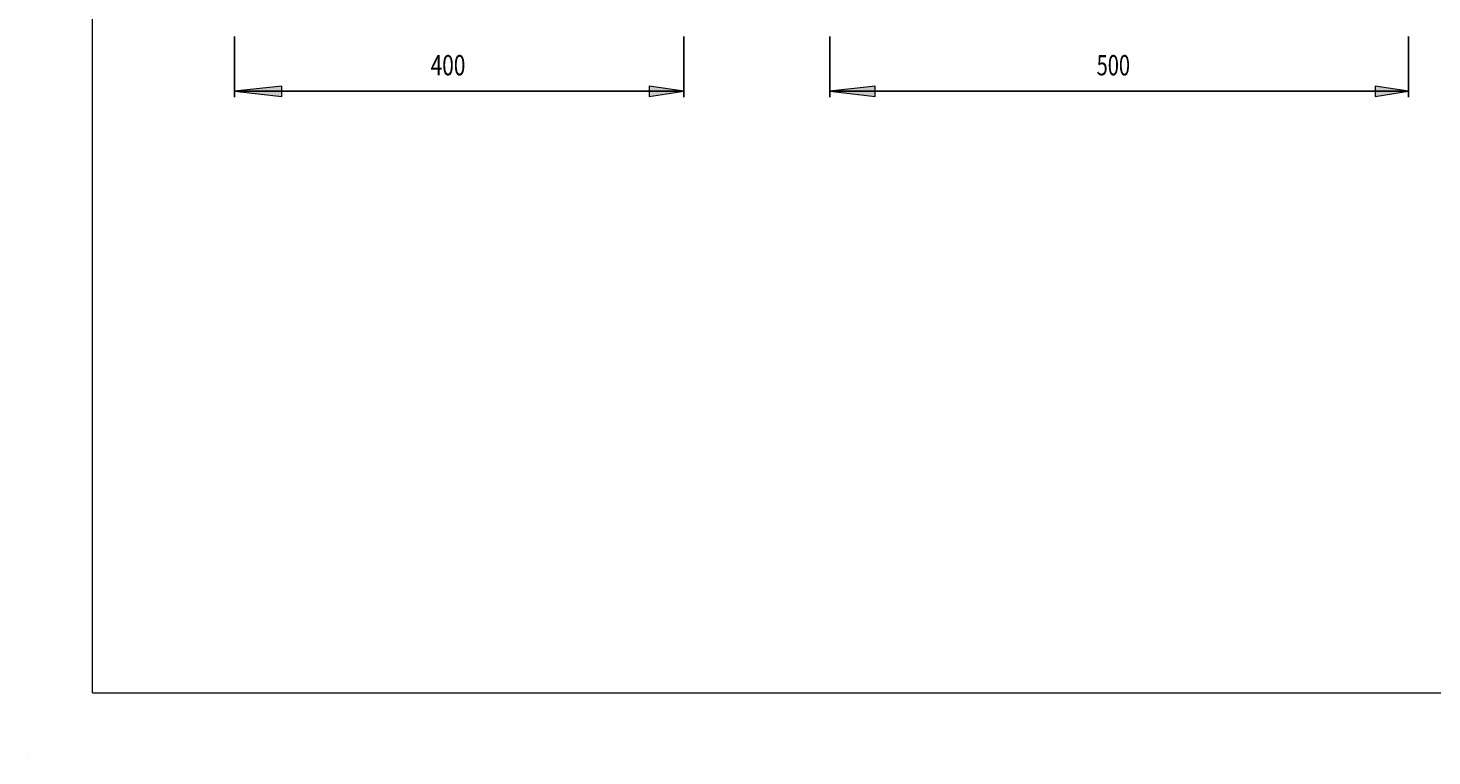
# Model space of a CAD drawing. Units: millimetres. Extents: x -102 to 301, y 0 to 287.
# Drawn here: x -102 to 140, y 0 to 125 of the extents above; entities that cross this region are included whole.
import ezdxf

# ---------------------------------------------------------------- set-up
doc = ezdxf.new("R2010")
doc.units = ezdxf.units.MM
doc.header["$MEASUREMENT"] = 0
doc.layers.get('0').update_dxf_attribs({"lineweight": 0})
doc.layers.add('CAJETIN_Y_MARGENES', color=7, linetype='Continuous', lineweight=0)

# ---------------------------------------------------------------- blocks, each defined once
blk = doc.blocks.new('Block_0')
at = {"color": 18, "lineweight": 25, "true_color": 0x000000}
blk.add_line((-101.71, -0.48), (-101.71, -0.48), dxfattribs=at)
blk.add_line((-101.71, -0.48), (-101.71, -0.48), dxfattribs=at)
blk.add_line((-101.71, -0.48), (-101.71, -0.48), dxfattribs=at)
blk.add_line((-101.71, -0.48), (-101.71, -0.48), dxfattribs=at)
blk = doc.blocks.new('Block_45')
at = {"layer": 'CAJETIN_Y_MARGENES', "true_color": 0x808080, "transparency": 33554687}
h = blk.add_hatch(color=8, dxfattribs=at)
h.dxf.hatch_style = 2
h.paths.add_polyline_path([(-66.1, 114.18), (-57.94, 113.28), (-57.94, 115.08)])
h = blk.add_hatch(color=8, dxfattribs=at)
h.dxf.hatch_style = 2
h.paths.add_polyline_path([(11.38, 114.18), (5.35, 115.08), (5.35, 113.28)])
at = {"layer": 'CAJETIN_Y_MARGENES', "color": 8, "lineweight": 25, "true_color": 0x808080}
for p, q in [((-66.1, 123.64), (-66.1, 113.18)), ((11.38, 123.64), (11.38, 113.18)), ((11.38, 114.18), (-66.1, 114.18))]:
    blk.add_line(p, q, dxfattribs=at)
at = {"layer": 'CAJETIN_Y_MARGENES'}
for points in [[(-66.1, 114.18), (-57.94, 113.28), (-57.94, 115.08), (-57.94, 115.08)], [(11.38, 114.18), (5.35, 115.08), (5.35, 113.28), (5.35, 113.28)]]:
    blk.add_lwpolyline(points, close=True, dxfattribs=at)
at = {"layer": 'CAJETIN_Y_MARGENES', "insert": (-32.3, 116.92), "char_height": 0.2, "attachment_point": 7}
blk.add_mtext('\\C8;\\c8421504;\\FTxt|b0|i0|c1;\\H3.500000;\\W0.753860;400', dxfattribs=at)
blk = doc.blocks.new('Block_46')
at = {"layer": 'CAJETIN_Y_MARGENES', "true_color": 0x808080, "transparency": 33554687}
h = blk.add_hatch(color=8, dxfattribs=at)
h.dxf.hatch_style = 2
h.paths.add_polyline_path([(36.51, 114.18), (44.34, 113.28), (44.34, 115.08)])
h = blk.add_hatch(color=8, dxfattribs=at)
h.dxf.hatch_style = 2
h.paths.add_polyline_path([(136.31, 114.18), (130.52, 115.08), (130.52, 113.28)])
at = {"layer": 'CAJETIN_Y_MARGENES', "color": 8, "lineweight": 25, "true_color": 0x808080}
for p, q in [((36.51, 123.64), (36.51, 113.18)), ((136.31, 123.64), (136.31, 113.18)), ((136.31, 114.18), (36.51, 114.18))]:
    blk.add_line(p, q, dxfattribs=at)
at = {"layer": 'CAJETIN_Y_MARGENES'}
for points in [[(36.51, 114.18), (44.34, 113.28), (44.34, 115.08), (44.34, 115.08)], [(136.31, 114.18), (130.52, 115.08), (130.52, 113.28), (130.52, 113.28)]]:
    blk.add_lwpolyline(points, close=True, dxfattribs=at)
at = {"layer": 'CAJETIN_Y_MARGENES', "insert": (82.53, 116.92), "char_height": 0.2, "attachment_point": 7}
blk.add_mtext('\\C8;\\c8421504;\\FTxt|b0|i0|c1;\\H3.500000;\\W0.723630;500', dxfattribs=at)

msp = doc.modelspace()

# ---------------------------------------------------------------- linework, layer by layer
at = {"layer": 'CAJETIN_Y_MARGENES', "color": 18, "lineweight": 15, "true_color": 0x000000}
for q in [(-90.61, 286.65), (300.87, 10.39)]:
    msp.add_line((-90.61, 10.39), q, dxfattribs=at)

# ---------------------------------------------------------------- block references
msp.add_blockref('Block_0', (0, 0))
at = {"layer": 'CAJETIN_Y_MARGENES'}
for name in ['Block_45', 'Block_46']:
    msp.add_blockref(name, (0, 0), dxfattribs=at)

doc.saveas('drawing.dxf')
